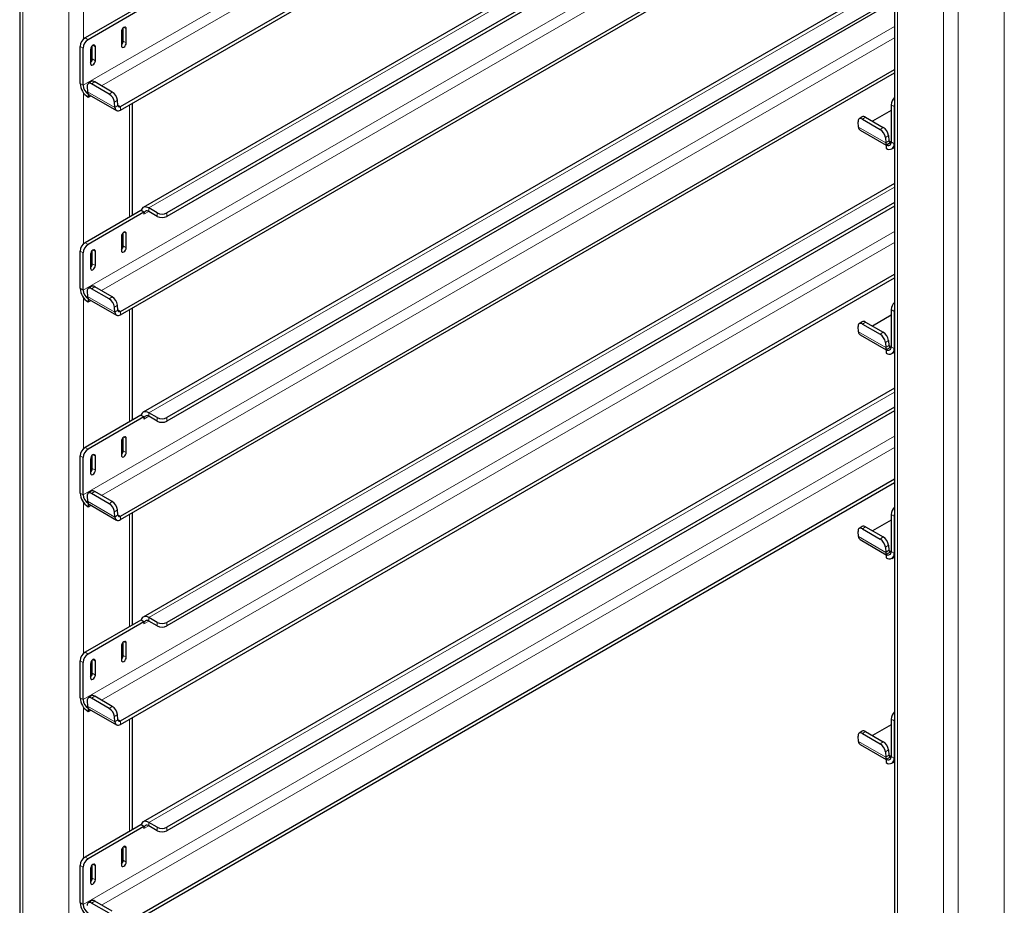
# Model space of a CAD drawing. Units: millimetres. Extents: x 0 to 210, y 0 to 297.
# Drawn here: x 148 to 162, y 109 to 122 of the extents above; entities that cross this region are included whole.
import ezdxf

# ---------------------------------------------------------------- set-up
doc = ezdxf.new("R2010")
doc.units = ezdxf.units.MM

msp = doc.modelspace()

# ---------------------------------------------------------------- linework, layer by layer
at = {"color": 7, "linetype": 'Continuous', "lineweight": 25}
for p, q in [((148.16796, 134.07376), (148.16796, 105.61527)), ((149.63359, 120.69217), (160.56332, 127.00177)), ((149.63359, 120.64114), (160.60752, 126.97626)), ((160.89588, 126.72609), (160.89588, 98.26759)), ((160.89588, 125.53389), (149.96559, 119.22397)), ((160.89588, 125.25647), (150.31023, 119.14551)), ((160.89588, 125.20544), (150.31023, 119.09447)), ((149.63359, 117.7118), (160.89588, 124.21338)), ((149.63359, 117.66077), (160.89588, 124.16235)), ((160.89588, 122.55352), (149.96559, 116.24359)), ((160.89588, 122.2761), (150.31023, 116.16513)), ((160.89588, 122.22506), (150.31023, 116.1141)), ((149.93193, 122.16056), (149.11876, 121.69113)), ((149.97612, 122.13505), (149.16295, 121.66561)), ((149.67384, 121.64412), (149.67384, 121.83676)), ((149.71803, 121.61861), (149.71803, 121.82275)), ((149.64732, 121.78193), (149.64732, 121.57779)), ((149.04805, 121.02769), (149.04805, 121.56865)), ((149.09224, 121.00218), (149.09224, 121.54314)), ((149.19831, 121.52272), (149.19831, 121.31858)), ((149.22482, 121.38491), (149.22482, 121.57756)), ((149.26902, 121.3594), (149.26902, 121.56354)), ((149.63359, 114.73143), (160.89588, 121.23301)), ((149.63359, 114.68039), (160.89588, 121.18197)), ((149.15063, 120.98425), (149.1566, 120.90886)), ((149.20923, 121.05605), (149.1652, 121.02618)), ((149.4715, 120.87324), (149.21517, 121.02121)), ((149.51553, 120.9031), (149.2592, 121.05107)), ((149.16295, 120.87971), (149.16458, 120.88065)), ((149.16295, 120.87971), (149.16295, 120.82867)), ((149.16295, 120.82867), (149.2029, 120.85173)), ((149.1796, 120.86518), (149.57735, 120.63557)), ((149.59837, 120.70911), (149.5924, 120.78449)), ((149.55435, 120.67925), (149.54837, 120.75463)), ((149.81146, 119.11064), (149.81146, 120.74382)), ((160.84789, 120.7175), (160.84789, 120.17654)), ((160.89208, 120.69198), (160.89208, 120.15102)), ((160.42571, 120.54166), (160.38168, 120.51179)), ((160.43165, 120.50682), (160.68798, 120.35885)), ((160.47568, 120.53668), (160.73201, 120.38871)), ((160.84789, 120.63575), (160.57598, 120.47878)), ((160.37308, 120.39447), (160.36711, 120.46986)), ((160.39608, 120.3508), (160.77718, 120.13079)), ((160.76485, 120.24024), (160.77083, 120.16486)), ((160.80888, 120.2701), (160.81485, 120.19472)), ((160.77718, 120.1357), (160.77881, 120.13665)), ((160.77718, 120.1357), (160.77718, 120.08467)), ((160.77881, 120.13665), (160.84789, 120.17652)), ((160.85842, 120.07663), (160.89588, 120.09825)), ((160.89588, 119.57314), (149.96559, 113.26322)), ((150.16881, 119.14551), (150.04683, 119.21592)), ((160.89588, 119.29572), (150.31023, 113.18476)), ((160.89588, 119.24469), (150.31023, 113.13373)), ((149.93193, 119.18019), (149.11876, 118.71075)), ((149.97612, 119.15468), (149.16295, 118.68524)), ((149.93503, 119.1784), (149.93193, 119.18019)), ((149.97612, 119.15468), (149.93503, 119.1784)), ((149.97612, 119.15468), (149.97612, 119.12406)), ((150.16881, 119.09447), (150.04683, 119.16489)), ((149.64732, 118.80155), (149.64732, 118.59742)), ((149.67384, 118.66375), (149.67384, 118.85639)), ((149.71803, 118.63824), (149.71803, 118.84237)), ((149.04805, 118.04732), (149.04805, 118.58828)), ((149.09224, 118.02181), (149.09224, 118.56277)), ((149.19831, 118.54234), (149.19831, 118.33821)), ((149.22482, 118.40454), (149.22482, 118.59718)), ((149.26902, 118.37903), (149.26902, 118.58316)), ((149.63359, 111.75105), (160.89588, 118.25263)), ((149.20923, 118.07567), (149.1652, 118.04581)), ((149.51553, 117.92273), (149.2592, 118.0707)), ((149.63359, 111.70002), (160.89588, 118.2016)), ((149.15063, 118.00387), (149.1566, 117.92849)), ((149.4715, 117.89286), (149.21517, 118.04084)), ((149.16295, 117.89933), (149.16458, 117.90028)), ((149.16295, 117.89933), (149.16295, 117.8483)), ((149.16295, 117.8483), (149.2029, 117.87136)), ((149.1796, 117.88481), (149.57735, 117.6552)), ((149.55435, 117.69887), (149.54837, 117.77426)), ((149.59837, 117.72874), (149.5924, 117.80412)), ((149.81146, 116.13027), (149.81146, 117.76345)), ((160.84789, 117.65538), (160.57598, 117.49841)), ((160.84789, 117.73712), (160.84789, 117.19616)), ((160.89208, 117.71161), (160.89208, 117.17065)), ((160.37308, 117.4141), (160.36711, 117.48948)), ((160.42571, 117.56128), (160.38168, 117.53142)), ((160.43165, 117.52645), (160.68798, 117.37847)), ((160.47568, 117.55631), (160.73201, 117.40834)), ((160.39608, 117.37042), (160.77718, 117.15042)), ((160.76485, 117.25987), (160.77083, 117.18448)), ((160.80888, 117.28973), (160.81485, 117.21435)), ((160.77718, 117.15533), (160.77881, 117.15627)), ((160.77718, 117.15533), (160.77718, 117.1043)), ((160.77881, 117.15627), (160.84789, 117.19615)), ((160.85842, 117.09625), (160.89588, 117.11787)), ((160.89588, 116.59277), (149.96559, 110.28285)), ((149.93193, 116.19981), (149.11876, 115.73038)), ((149.93503, 116.19802), (149.93193, 116.19981)), ((149.97612, 116.1743), (149.93503, 116.19802)), ((150.16881, 116.16513), (150.04683, 116.23555)), ((160.89588, 116.31535), (150.31023, 110.20439)), ((160.89588, 116.26432), (150.31023, 110.15335)), ((149.97612, 116.1743), (149.16295, 115.70487)), ((149.97612, 116.1743), (149.97612, 116.14368)), ((150.16881, 116.1141), (150.04683, 116.18452)), ((149.64732, 115.82118), (149.64732, 115.61704)), ((149.67384, 115.68338), (149.67384, 115.87602)), ((149.71803, 115.65786), (149.71803, 115.862)), ((149.04805, 115.06695), (149.04805, 115.60791)), ((149.09224, 115.04143), (149.09224, 115.58239)), ((149.19831, 115.56197), (149.19831, 115.35783)), ((149.22482, 115.42417), (149.22482, 115.61681)), ((149.26902, 115.39865), (149.26902, 115.60279)), ((149.63359, 108.77068), (160.89588, 115.27226)), ((149.63359, 108.71964), (160.89588, 115.22122)), ((149.20923, 115.0953), (149.1652, 115.06543)), ((149.4715, 114.91249), (149.21517, 115.06046)), ((149.51553, 114.94235), (149.2592, 115.09033)), ((149.15063, 115.0235), (149.1566, 114.94811)), ((149.16295, 114.91896), (149.16458, 114.9199)), ((149.16295, 114.91896), (149.16295, 114.86793)), ((149.16295, 114.86793), (149.2029, 114.89099)), ((149.1796, 114.90444), (149.57735, 114.67482)), ((149.55435, 114.7185), (149.54837, 114.79388)), ((149.59837, 114.74836), (149.5924, 114.82375)), ((149.81146, 113.1499), (149.81146, 114.78307)), ((160.84789, 114.67501), (160.57598, 114.51804)), ((160.84789, 114.75675), (160.84789, 114.21579)), ((160.89208, 114.73124), (160.89208, 114.19028)), ((160.37308, 114.43372), (160.36711, 114.50911)), ((160.42571, 114.58091), (160.38168, 114.55105)), ((160.43165, 114.54607), (160.68798, 114.3981)), ((160.47568, 114.57594), (160.73201, 114.42796)), ((160.39608, 114.39005), (160.77718, 114.17004)), ((160.76485, 114.27949), (160.77083, 114.20411)), ((160.77881, 114.1759), (160.84789, 114.21578)), ((160.80888, 114.30936), (160.81485, 114.23397)), ((160.77718, 114.17496), (160.77881, 114.1759)), ((160.77718, 114.17496), (160.77718, 114.12392)), ((160.85842, 114.11588), (160.89588, 114.1375)), ((149.93193, 113.21944), (149.11876, 112.75001)), ((149.97612, 113.19393), (149.16295, 112.72449)), ((149.93503, 113.21765), (149.93193, 113.21944)), ((149.97612, 113.19393), (149.93503, 113.21765)), ((149.97612, 113.19393), (149.97612, 113.16331)), ((150.16881, 113.18476), (150.04683, 113.25517)), ((150.16881, 113.13373), (150.04683, 113.20414)), ((149.64732, 112.8408), (149.64732, 112.63667)), ((149.67384, 112.703), (149.67384, 112.89564)), ((149.71803, 112.67749), (149.71803, 112.88163)), ((149.04805, 112.08657), (149.04805, 112.62753)), ((149.22482, 112.44379), (149.22482, 112.63643)), ((149.26902, 112.41828), (149.26902, 112.62242)), ((149.09224, 112.06106), (149.09224, 112.60202)), ((149.19831, 112.5816), (149.19831, 112.37746)), ((149.15063, 112.04312), (149.1566, 111.96774)), ((149.20923, 112.11492), (149.1652, 112.08506)), ((149.4715, 111.93211), (149.21517, 112.08009)), ((149.51553, 111.96198), (149.2592, 112.10995)), ((149.16295, 111.93859), (149.16458, 111.93953)), ((149.16295, 111.93859), (149.16295, 111.88755)), ((149.16295, 111.88755), (149.2029, 111.91061)), ((149.1796, 111.92406), (149.57735, 111.69445)), ((149.55435, 111.73812), (149.54837, 111.81351)), ((149.59837, 111.76799), (149.5924, 111.84337)), ((149.81146, 110.16952), (149.81146, 111.8027)), ((160.84789, 111.77637), (160.84789, 111.23542)), ((160.84789, 111.69463), (160.57598, 111.53766)), ((160.89208, 111.75086), (160.89208, 111.2099)), ((160.37308, 111.45335), (160.36711, 111.52873)), ((160.42571, 111.60053), (160.38168, 111.57067)), ((160.43165, 111.5657), (160.68798, 111.41773)), ((160.47568, 111.59556), (160.73201, 111.44759)), ((160.39608, 111.40967), (160.77718, 111.18967)), ((160.80888, 111.32898), (160.81485, 111.2536)), ((160.76485, 111.29912), (160.77083, 111.22374)), ((160.77718, 111.19458), (160.77881, 111.19552)), ((160.77718, 111.19458), (160.77718, 111.14355)), ((160.77881, 111.19552), (160.84789, 111.2354)), ((160.85842, 111.1355), (160.89588, 111.15713)), ((149.93193, 110.23907), (149.11876, 109.76963)), ((149.97612, 110.21355), (149.16295, 109.74412)), ((149.93503, 110.23728), (149.93193, 110.23907)), ((149.97612, 110.21355), (149.93503, 110.23728)), ((149.97612, 110.21355), (149.97612, 110.18293)), ((150.16881, 110.20439), (150.04683, 110.2748)), ((150.16881, 110.15335), (150.04683, 110.22377)), ((149.67384, 109.72263), (149.67384, 109.91527)), ((149.71803, 109.69712), (149.71803, 109.90125)), ((149.64732, 109.86043), (149.64732, 109.6563)), ((149.04805, 109.1062), (149.04805, 109.64716)), ((149.09224, 109.08069), (149.09224, 109.62164)), ((149.22482, 109.46342), (149.22482, 109.65606)), ((149.26902, 109.43791), (149.26902, 109.64204)), ((149.19831, 109.60122), (149.19831, 109.39709)), ((149.20923, 109.13455), (149.1652, 109.10469)), ((149.4715, 108.95174), (149.21517, 109.09971)), ((149.51553, 108.9816), (149.2592, 109.12958))]:
    msp.add_line(p, q, dxfattribs=at)
at = {"color": 8, "linetype": 'Continuous', "lineweight": 18}
for p, q in [((148.21189, 134.0484), (148.21189, 105.5899)), ((148.88364, 133.66061), (148.88364, 105.20211)), ((160.02414, 127.31303), (149.09224, 121.00218)), ((149.3595, 120.99317), (160.16557, 127.23139)), ((160.93981, 126.70073), (160.93981, 98.24223)), ((162.49545, 126.70073), (162.49545, 98.24223)), ((161.61157, 126.31293), (161.61157, 97.85444)), ((161.8237, 126.31293), (161.8237, 97.85444)), ((160.89588, 125.47894), (150.04683, 119.21592)), ((160.89588, 124.8359), (149.09224, 118.02181)), ((149.3595, 118.0128), (160.89588, 124.67261)), ((149.09578, 123.87286), (149.09578, 121.67343)), ((160.89588, 122.49857), (150.04683, 116.23555)), ((160.89588, 121.85553), (149.09224, 115.04143)), ((149.68267, 121.84316), (149.71803, 121.82275)), ((149.11876, 121.69113), (149.16295, 121.66561)), ((149.3595, 115.03242), (160.89588, 121.69224)), ((149.67384, 121.64412), (149.71803, 121.61861)), ((149.09224, 121.54314), (149.04805, 121.56865)), ((149.23366, 121.58395), (149.26902, 121.56354)), ((149.22482, 121.38491), (149.26902, 121.3594)), ((149.09224, 121.00218), (149.04805, 121.02769)), ((149.2592, 121.05107), (149.21517, 121.02121)), ((149.09578, 120.89249), (149.09578, 118.69305)), ((149.1566, 120.90886), (149.55435, 120.67925)), ((149.4715, 120.87324), (149.51553, 120.9031)), ((149.5924, 120.78449), (149.54837, 120.75463)), ((149.59837, 120.70911), (149.55435, 120.67925)), ((149.63359, 120.69217), (149.59809, 120.71267)), ((149.63359, 120.69217), (149.63359, 120.64114)), ((149.76753, 120.71846), (149.76753, 119.08528)), ((160.89208, 120.69198), (160.84789, 120.7175)), ((160.47568, 120.53668), (160.43165, 120.50682)), ((160.37308, 120.39447), (160.77083, 120.16486)), ((160.68798, 120.35885), (160.73201, 120.38871)), ((160.80888, 120.2701), (160.76485, 120.24024)), ((160.81485, 120.19472), (160.77083, 120.16486)), ((160.84789, 120.17904), (160.81457, 120.19828)), ((160.84789, 120.17654), (160.89208, 120.15102)), ((160.89208, 120.15102), (160.89588, 120.15322)), ((160.89588, 119.5182), (150.04683, 113.25517)), ((150.04683, 119.16489), (150.04683, 119.21592)), ((149.97612, 119.12406), (150.04685, 119.16488)), ((150.16881, 119.09447), (150.16881, 119.14551)), ((150.31023, 119.14551), (150.31023, 119.09447)), ((160.89588, 118.87516), (149.09224, 112.06106)), ((149.68267, 118.86279), (149.71803, 118.84237)), ((149.11876, 118.71075), (149.16295, 118.68524)), ((149.3595, 112.05205), (160.89588, 118.71186)), ((149.67384, 118.66375), (149.71803, 118.63824)), ((149.09224, 118.56277), (149.04805, 118.58828)), ((149.23366, 118.60358), (149.26902, 118.58316)), ((149.22482, 118.40454), (149.26902, 118.37903)), ((149.2592, 118.0707), (149.21517, 118.04084)), ((149.09224, 118.02181), (149.04805, 118.04732)), ((149.1566, 117.92849), (149.55435, 117.69887)), ((149.4715, 117.89286), (149.51553, 117.92273)), ((149.09578, 117.91212), (149.09578, 115.71268)), ((149.5924, 117.80412), (149.54837, 117.77426)), ((149.59837, 117.72874), (149.55435, 117.69887)), ((149.63359, 117.7118), (149.59809, 117.73229)), ((149.63359, 117.7118), (149.63359, 117.66077)), ((149.76753, 117.73808), (149.76753, 116.10491)), ((160.89208, 117.71161), (160.84789, 117.73712)), ((160.47568, 117.55631), (160.43165, 117.52645)), ((160.37308, 117.4141), (160.77083, 117.18448)), ((160.68798, 117.37847), (160.73201, 117.40834)), ((160.80888, 117.28973), (160.76485, 117.25987)), ((160.81485, 117.21435), (160.77083, 117.18448)), ((160.84789, 117.19867), (160.81457, 117.21791)), ((160.84789, 117.19616), (160.89208, 117.17065)), ((160.89208, 117.17065), (160.89588, 117.17284)), ((160.89588, 116.53782), (150.04683, 110.2748)), ((150.04683, 116.18452), (150.04683, 116.23555)), ((149.97612, 116.14368), (150.04685, 116.18451)), ((150.16881, 116.1141), (150.16881, 116.16513)), ((150.31023, 116.16513), (150.31023, 116.1141)), ((160.89588, 115.89478), (149.09224, 109.08069)), ((149.68267, 115.88241), (149.71803, 115.862)), ((149.11876, 115.73038), (149.16295, 115.70487)), ((149.23366, 115.6232), (149.26902, 115.60279)), ((149.3595, 109.07168), (160.89588, 115.73149)), ((149.67384, 115.68338), (149.71803, 115.65786)), ((149.09224, 115.58239), (149.04805, 115.60791)), ((149.22482, 115.42417), (149.26902, 115.39865)), ((149.09224, 115.04143), (149.04805, 115.06695)), ((149.2592, 115.09033), (149.21517, 115.06046)), ((149.09578, 114.93174), (149.09578, 112.73231)), ((149.1566, 114.94811), (149.55435, 114.7185)), ((149.4715, 114.91249), (149.51553, 114.94235)), ((149.5924, 114.82375), (149.54837, 114.79388)), ((149.59837, 114.74836), (149.55435, 114.7185)), ((149.63359, 114.73143), (149.59809, 114.75192)), ((149.63359, 114.73143), (149.63359, 114.68039)), ((149.76753, 114.75771), (149.76753, 113.12453)), ((160.89208, 114.73124), (160.84789, 114.75675)), ((160.47568, 114.57594), (160.43165, 114.54607)), ((160.37308, 114.43372), (160.77083, 114.20411)), ((160.68798, 114.3981), (160.73201, 114.42796)), ((160.80888, 114.30936), (160.76485, 114.27949)), ((160.81485, 114.23397), (160.77083, 114.20411)), ((160.84789, 114.2183), (160.81457, 114.23753)), ((160.84789, 114.21579), (160.89208, 114.19028)), ((160.89208, 114.19028), (160.89588, 114.19247)), ((149.97612, 113.16331), (150.04685, 113.20413)), ((150.04683, 113.20414), (150.04683, 113.25517)), ((150.16881, 113.13373), (150.16881, 113.18476)), ((150.31023, 113.18476), (150.31023, 113.13373)), ((149.68267, 112.90204), (149.71803, 112.88163)), ((149.09224, 112.60202), (149.04805, 112.62753)), ((149.11876, 112.75001), (149.16295, 112.72449)), ((149.23366, 112.64283), (149.26902, 112.62242)), ((149.67384, 112.703), (149.71803, 112.67749)), ((149.22482, 112.44379), (149.26902, 112.41828)), ((149.09224, 112.06106), (149.04805, 112.08657)), ((149.2592, 112.10995), (149.21517, 112.08009)), ((149.09578, 111.95137), (149.09578, 109.75193)), ((149.1566, 111.96774), (149.55435, 111.73812)), ((149.4715, 111.93211), (149.51553, 111.96198)), ((149.5924, 111.84337), (149.54837, 111.81351)), ((149.59837, 111.76799), (149.55435, 111.73812)), ((149.63359, 111.75105), (149.59809, 111.77155)), ((149.76753, 111.77734), (149.76753, 110.14416)), ((160.89208, 111.75086), (160.84789, 111.77637)), ((149.63359, 111.75105), (149.63359, 111.70002)), ((160.47568, 111.59556), (160.43165, 111.5657)), ((160.37308, 111.45335), (160.77083, 111.22374)), ((160.68798, 111.41773), (160.73201, 111.44759)), ((160.80888, 111.32898), (160.76485, 111.29912)), ((160.81485, 111.2536), (160.77083, 111.22374)), ((160.84789, 111.23792), (160.81457, 111.25716)), ((160.84789, 111.23542), (160.89208, 111.2099)), ((160.89208, 111.2099), (160.89588, 111.21209)), ((149.97612, 110.18293), (150.04685, 110.22376)), ((150.04683, 110.22377), (150.04683, 110.2748)), ((150.16881, 110.15335), (150.16881, 110.20439)), ((150.31023, 110.20439), (150.31023, 110.15335)), ((149.68267, 109.92166), (149.71803, 109.90125)), ((149.11876, 109.76963), (149.16295, 109.74412)), ((149.09224, 109.62164), (149.04805, 109.64716)), ((149.23366, 109.66246), (149.26902, 109.64204)), ((149.67384, 109.72263), (149.71803, 109.69712)), ((149.22482, 109.46342), (149.26902, 109.43791)), ((149.09224, 109.08069), (149.04805, 109.1062)), ((149.2592, 109.12958), (149.21517, 109.09971))]:
    msp.add_line(p, q, dxfattribs=at)
at = {"color": 7, "linetype": 'Continuous', "lineweight": 25, "flags": 128}
for points in [[(149.71803, 121.82275), (149.71534, 121.83682), (149.70767, 121.84564), (149.6962, 121.84787), (149.68267, 121.84316), (149.66914, 121.83225), (149.65767, 121.81677), (149.65001, 121.7991), (149.64732, 121.78193)], [(149.26902, 121.56354), (149.26633, 121.57761), (149.25866, 121.58643), (149.24719, 121.58866), (149.23366, 121.58395), (149.22013, 121.57304), (149.20866, 121.55756), (149.201, 121.53989), (149.19831, 121.52272)], [(149.64732, 121.57779), (149.65001, 121.56372), (149.65767, 121.5549), (149.66914, 121.55267), (149.68267, 121.55737), (149.6962, 121.56829), (149.70767, 121.58376), (149.71534, 121.60143), (149.71803, 121.61861)], [(149.19831, 121.31858), (149.201, 121.30451), (149.20866, 121.29569), (149.22013, 121.29346), (149.23366, 121.29816), (149.24719, 121.30908), (149.25866, 121.32456), (149.26633, 121.34222), (149.26902, 121.3594)], [(149.21517, 121.02121), (149.2015, 121.02768), (149.18858, 121.03091), (149.17693, 121.03078), (149.16698, 121.02729), (149.15912, 121.02058), (149.15365, 121.01091), (149.15078, 120.99864), (149.15063, 120.98425)], [(149.55435, 120.67925), (149.55698, 120.66403), (149.56225, 120.65118), (149.56996, 120.64114), (149.57985, 120.63425), (149.59158, 120.63074), (149.60476, 120.63074), (149.61892, 120.63425), (149.63359, 120.64114)], [(149.59837, 120.70911), (149.59954, 120.70235), (149.60188, 120.69664), (149.60531, 120.69217), (149.60971, 120.68911), (149.61492, 120.68755), (149.62078, 120.68755), (149.62707, 120.68911), (149.63359, 120.69217)], [(160.89588, 120.72057), (160.89344, 120.7087), (160.89208, 120.69198)], [(160.43165, 120.50682), (160.41798, 120.51329), (160.40506, 120.51652), (160.39341, 120.51639), (160.38346, 120.5129), (160.3756, 120.50619), (160.37013, 120.49652), (160.36726, 120.48425), (160.36711, 120.46986)], [(150.04683, 119.21592), (150.02771, 119.22511), (150.00911, 119.23035), (149.99157, 119.23147), (149.97557, 119.22846), (149.96156, 119.2214), (149.94993, 119.21048), (149.941, 119.19601), (149.93503, 119.1784)], [(149.71803, 118.84237), (149.71534, 118.85644), (149.70767, 118.86526), (149.6962, 118.86749), (149.68267, 118.86279), (149.66914, 118.85187), (149.65767, 118.8364), (149.65001, 118.81873), (149.64732, 118.80155)], [(149.64732, 118.59742), (149.65001, 118.58335), (149.65767, 118.57453), (149.66914, 118.5723), (149.68267, 118.577), (149.6962, 118.58792), (149.70767, 118.60339), (149.71534, 118.62106), (149.71803, 118.63824)], [(149.26902, 118.58316), (149.26633, 118.59723), (149.25866, 118.60605), (149.24719, 118.60828), (149.23366, 118.60358), (149.22013, 118.59266), (149.20866, 118.57719), (149.201, 118.55952), (149.19831, 118.54234)], [(149.19831, 118.33821), (149.201, 118.32414), (149.20866, 118.31532), (149.22013, 118.31309), (149.23366, 118.31779), (149.24719, 118.32871), (149.25866, 118.34418), (149.26633, 118.36185), (149.26902, 118.37903)], [(149.21517, 118.04084), (149.2015, 118.04731), (149.18858, 118.05054), (149.17693, 118.05041), (149.16698, 118.04692), (149.15912, 118.04021), (149.15365, 118.03053), (149.15078, 118.01826), (149.15063, 118.00387)], [(149.55435, 117.69887), (149.55698, 117.68366), (149.56225, 117.67081), (149.56996, 117.66077), (149.57985, 117.65387), (149.59158, 117.65037), (149.60476, 117.65037), (149.61892, 117.65387), (149.63359, 117.66077)], [(149.59837, 117.72874), (149.59954, 117.72197), (149.60188, 117.71626), (149.60531, 117.7118), (149.60971, 117.70874), (149.61492, 117.70718), (149.62078, 117.70718), (149.62707, 117.70874), (149.63359, 117.7118)], [(160.89588, 117.74019), (160.89344, 117.72832), (160.89208, 117.71161)], [(160.43165, 117.52645), (160.41798, 117.53292), (160.40506, 117.53615), (160.39341, 117.53602), (160.38346, 117.53253), (160.3756, 117.52582), (160.37013, 117.51614), (160.36726, 117.50387), (160.36711, 117.48948)], [(150.04683, 116.23555), (150.02771, 116.24474), (150.00911, 116.24997), (149.99157, 116.2511), (149.97557, 116.24809), (149.96156, 116.24103), (149.94993, 116.23011), (149.941, 116.21564), (149.93503, 116.19802)], [(149.71803, 115.862), (149.71534, 115.87607), (149.70767, 115.88489), (149.6962, 115.88712), (149.68267, 115.88242), (149.66914, 115.8715), (149.65767, 115.85603), (149.65001, 115.83836), (149.64732, 115.82118)], [(149.26902, 115.60279), (149.26633, 115.61686), (149.25866, 115.62568), (149.24719, 115.62791), (149.23366, 115.62321), (149.22013, 115.61229), (149.20866, 115.59682), (149.201, 115.57915), (149.19831, 115.56197)], [(149.64732, 115.61704), (149.65001, 115.60297), (149.65767, 115.59415), (149.66914, 115.59192), (149.68267, 115.59663), (149.6962, 115.60754), (149.70767, 115.62302), (149.71534, 115.64069), (149.71803, 115.65786)], [(149.19831, 115.35783), (149.201, 115.34376), (149.20866, 115.33494), (149.22013, 115.33271), (149.23366, 115.33742), (149.24719, 115.34834), (149.25866, 115.36381), (149.26633, 115.38148), (149.26902, 115.39865)], [(149.21517, 115.06046), (149.2015, 115.06693), (149.18858, 115.07016), (149.17693, 115.07003), (149.16698, 115.06654), (149.15912, 115.05983), (149.15365, 115.05016), (149.15078, 115.03789), (149.15063, 115.0235)], [(149.55435, 114.7185), (149.55698, 114.70328), (149.56225, 114.69044), (149.56996, 114.68039), (149.57985, 114.6735), (149.59158, 114.66999), (149.60476, 114.66999), (149.61892, 114.6735), (149.63359, 114.68039)], [(149.59837, 114.74836), (149.59954, 114.7416), (149.60188, 114.73589), (149.60531, 114.73143), (149.60971, 114.72836), (149.61492, 114.7268), (149.62078, 114.7268), (149.62707, 114.72836), (149.63359, 114.73143)], [(160.89588, 114.75982), (160.89344, 114.74795), (160.89208, 114.73124)], [(160.43165, 114.54607), (160.41798, 114.55254), (160.40506, 114.55577), (160.39341, 114.55564), (160.38346, 114.55215), (160.3756, 114.54544), (160.37013, 114.53577), (160.36726, 114.5235), (160.36711, 114.50911)], [(150.04683, 113.25517), (150.02771, 113.26437), (150.00911, 113.2696), (149.99157, 113.27072), (149.97557, 113.26771), (149.96156, 113.26065), (149.94993, 113.24973), (149.941, 113.23527), (149.93503, 113.21765)], [(149.71803, 112.88163), (149.71534, 112.8957), (149.70767, 112.90452), (149.6962, 112.90674), (149.68267, 112.90204), (149.66914, 112.89112), (149.65767, 112.87565), (149.65001, 112.85798), (149.64732, 112.8408)], [(149.26902, 112.62242), (149.26633, 112.63649), (149.25866, 112.64531), (149.24719, 112.64754), (149.23366, 112.64283), (149.22013, 112.63191), (149.20866, 112.61644), (149.201, 112.59877), (149.19831, 112.5816)], [(149.64732, 112.63667), (149.65001, 112.6226), (149.65767, 112.61378), (149.66914, 112.61155), (149.68267, 112.61625), (149.6962, 112.62717), (149.70767, 112.64264), (149.71534, 112.66031), (149.71803, 112.67749)], [(149.19831, 112.37746), (149.201, 112.36339), (149.20866, 112.35457), (149.22013, 112.35234), (149.23366, 112.35704), (149.24719, 112.36796), (149.25866, 112.38343), (149.26633, 112.4011), (149.26902, 112.41828)], [(149.21517, 112.08009), (149.2015, 112.08656), (149.18858, 112.08979), (149.17693, 112.08966), (149.16698, 112.08617), (149.15912, 112.07946), (149.15365, 112.06978), (149.15078, 112.05751), (149.15063, 112.04312)], [(149.59837, 111.76799), (149.59954, 111.76123), (149.60188, 111.75552), (149.60531, 111.75105), (149.60971, 111.74799), (149.61492, 111.74643), (149.62078, 111.74643), (149.62707, 111.74799), (149.63359, 111.75105)], [(160.89588, 111.77945), (160.89344, 111.76758), (160.89208, 111.75086)], [(149.55435, 111.73812), (149.55698, 111.72291), (149.56225, 111.71006), (149.56996, 111.70002), (149.57985, 111.69313), (149.59158, 111.68962), (149.60476, 111.68962), (149.61892, 111.69313), (149.63359, 111.70002)], [(160.43165, 111.5657), (160.41798, 111.57217), (160.40506, 111.5754), (160.39341, 111.57527), (160.38346, 111.57178), (160.3756, 111.56507), (160.37013, 111.55539), (160.36726, 111.54313), (160.36711, 111.52873)], [(150.04683, 110.2748), (150.02771, 110.28399), (150.00911, 110.28922), (149.99157, 110.29035), (149.97557, 110.28734), (149.96156, 110.28028), (149.94993, 110.26936), (149.941, 110.25489), (149.93503, 110.23728)], [(149.71803, 109.90125), (149.71534, 109.91532), (149.70767, 109.92414), (149.6962, 109.92637), (149.68267, 109.92167), (149.66914, 109.91075), (149.65767, 109.89528), (149.65001, 109.87761), (149.64732, 109.86043)], [(149.26902, 109.64204), (149.26633, 109.65611), (149.25866, 109.66493), (149.24719, 109.66716), (149.23366, 109.66246), (149.22013, 109.65154), (149.20866, 109.63607), (149.201, 109.6184), (149.19831, 109.60122)], [(149.64732, 109.6563), (149.65001, 109.64223), (149.65767, 109.6334), (149.66914, 109.63118), (149.68267, 109.63588), (149.6962, 109.6468), (149.70767, 109.66227), (149.71534, 109.67994), (149.71803, 109.69712)], [(149.19831, 109.39709), (149.201, 109.38302), (149.20866, 109.37419), (149.22013, 109.37197), (149.23366, 109.37667), (149.24719, 109.38759), (149.25866, 109.40306), (149.26633, 109.42073), (149.26902, 109.43791)], [(149.21517, 109.09971), (149.2015, 109.10618), (149.18858, 109.10941), (149.17693, 109.10928), (149.16698, 109.1058), (149.15912, 109.09909), (149.15365, 109.08941), (149.15078, 109.07714), (149.15063, 109.06275)]]:
    msp.add_lwpolyline(points, dxfattribs=at)
at = {"color": 7, "linetype": 'Continuous', "lineweight": 25}
for centre, radius, start, end in [((149.20157, 121.56167), 0.15368, 122.605478, 177.394522), ((149.24576, 121.53615), 0.15368, 122.605478, 177.394522), ((149.59536, 121.64824), 0.07858, 311.390227, 356.998507), ((149.14635, 121.38903), 0.07858, 311.390227, 356.998507), ((149.29752, 121.03905), 0.24973, 182.605478, 237.394522), ((149.24576, 121.00917), 0.15368, 182.605478, 237.394522), ((149.23026, 121.01385), 0.04715, 52.139522, 116.497262), ((149.22405, 120.91272), 0.06757, 183.274982, 208.336343), ((149.2001, 120.90011), 0.0405, 208.720531, 239.588431), ((149.38311, 120.73173), 0.16684, 7.888695, 58.009216), ((149.42713, 120.76159), 0.16684, 7.888695, 58.009216), ((161.00523, 120.70908), 0.15757, 133.948234, 176.938088), ((160.44674, 120.49946), 0.04715, 52.139522, 116.497262), ((160.42544, 120.39415), 0.05236, 179.649508, 235.896246), ((160.59959, 120.21734), 0.16684, 7.888695, 58.009216), ((160.64362, 120.24721), 0.16684, 7.888695, 58.009216), ((160.83828, 120.16872), 0.06757, 183.274982, 208.336343), ((160.80478, 120.16954), 0.04367, 230.796715, 9.214037), ((160.82203, 120.13966), 0.07097, 230.796715, 9.214037), ((160.83588, 120.19388), 0.02104, 177.71858, 304.799079), ((150.01923, 119.13105), 0.04367, 50.796715, 189.214037), ((150.23952, 119.28198), 0.1537, 242.609672, 297.390328), ((150.23952, 119.23094), 0.1537, 242.609672, 297.390328), ((149.20157, 118.58129), 0.15368, 122.605478, 177.394522), ((149.24576, 118.55578), 0.15368, 122.605478, 177.394522), ((149.59536, 118.66787), 0.07858, 311.390227, 356.998507), ((149.14635, 118.40866), 0.07858, 311.390227, 356.998507), ((149.23026, 118.03348), 0.04715, 52.139522, 116.497262), ((149.29752, 118.05867), 0.24973, 182.605478, 237.394522), ((149.24576, 118.02879), 0.15368, 182.605478, 237.394522), ((149.22405, 117.93235), 0.06757, 183.274982, 208.336343), ((149.42713, 117.78122), 0.16684, 7.888695, 58.009216), ((149.2001, 117.91974), 0.0405, 208.720531, 239.588431), ((149.38311, 117.75136), 0.16684, 7.888695, 58.009216), ((161.00523, 117.72871), 0.15757, 133.948234, 176.938088), ((160.44674, 117.51909), 0.04715, 52.139522, 116.497262), ((160.42544, 117.41378), 0.05236, 179.649508, 235.896246), ((160.59959, 117.23697), 0.16684, 7.888695, 58.009216), ((160.64362, 117.26683), 0.16684, 7.888695, 58.009216), ((160.83588, 117.21351), 0.02104, 177.71858, 304.799079), ((160.83828, 117.18834), 0.06757, 183.274982, 208.336343), ((160.80478, 117.18917), 0.04367, 230.796715, 9.214037), ((160.82203, 117.15929), 0.07097, 230.796715, 9.214037), ((150.01923, 116.15067), 0.04367, 50.796715, 189.214037), ((150.23952, 116.3016), 0.1537, 242.609672, 297.390328), ((150.23952, 116.25057), 0.1537, 242.609672, 297.390328), ((149.20157, 115.60092), 0.15368, 122.605478, 177.394522), ((149.24576, 115.57541), 0.15368, 122.605478, 177.394522), ((149.59536, 115.68749), 0.07858, 311.390227, 356.998507), ((149.14635, 115.42828), 0.07858, 311.390227, 356.998507), ((149.29752, 115.0783), 0.24973, 182.605478, 237.394522), ((149.23026, 115.0531), 0.04715, 52.139522, 116.497262), ((149.24576, 115.04842), 0.15368, 182.605478, 237.394522), ((149.22405, 114.95197), 0.06757, 183.274982, 208.336343), ((149.2001, 114.93936), 0.0405, 208.720531, 239.588431), ((149.38311, 114.77098), 0.16684, 7.888695, 58.009216), ((149.42713, 114.80085), 0.16684, 7.888695, 58.009216), ((161.00523, 114.74833), 0.15757, 133.948234, 176.938088), ((160.44674, 114.53871), 0.04715, 52.139522, 116.497262), ((160.42544, 114.4334), 0.05236, 179.649508, 235.896246), ((160.59959, 114.25659), 0.16684, 7.888695, 58.009216), ((160.64362, 114.28646), 0.16684, 7.888695, 58.009216), ((160.83828, 114.20797), 0.06757, 183.274982, 208.336343), ((160.80478, 114.2088), 0.04367, 230.796715, 9.214037), ((160.82203, 114.17891), 0.07097, 230.796715, 9.214037), ((160.83588, 114.23314), 0.02104, 177.71858, 304.799079), ((150.01923, 113.1703), 0.04367, 50.796715, 189.214037), ((150.23952, 113.32123), 0.1537, 242.609672, 297.390328), ((150.23952, 113.2702), 0.1537, 242.609672, 297.390328), ((149.20157, 112.62055), 0.15368, 122.605478, 177.394522), ((149.24576, 112.59503), 0.15368, 122.605478, 177.394522), ((149.59536, 112.70712), 0.07858, 311.390227, 356.998507), ((149.14635, 112.44791), 0.07858, 311.390227, 356.998507), ((149.29752, 112.09793), 0.24973, 182.605478, 237.394522), ((149.24576, 112.06805), 0.15368, 182.605478, 237.394522), ((149.23026, 112.07273), 0.04715, 52.139522, 116.497262), ((149.22405, 111.9716), 0.06757, 183.274982, 208.336343), ((149.2001, 111.95899), 0.0405, 208.720531, 239.588431), ((149.38311, 111.79061), 0.16684, 7.888695, 58.009216), ((149.42713, 111.82047), 0.16684, 7.888695, 58.009216), ((161.00523, 111.76796), 0.15757, 133.948234, 176.938088), ((160.44674, 111.55834), 0.04715, 52.139522, 116.497262), ((160.42544, 111.45303), 0.05236, 179.649508, 235.896246), ((160.59959, 111.27622), 0.16684, 7.888695, 58.009216), ((160.64362, 111.30608), 0.16684, 7.888695, 58.009216), ((160.83828, 111.2276), 0.06757, 183.274982, 208.336343), ((160.80478, 111.22842), 0.04367, 230.796715, 9.214037), ((160.82203, 111.19854), 0.07097, 230.796715, 9.214037), ((160.83588, 111.25276), 0.02104, 177.71858, 304.799079), ((150.01923, 110.18993), 0.04367, 50.796715, 189.214037), ((150.23952, 110.34086), 0.1537, 242.609672, 297.390328), ((150.23952, 110.28982), 0.1537, 242.609672, 297.390328), ((149.20157, 109.64017), 0.15368, 122.605478, 177.394522), ((149.24576, 109.61466), 0.15368, 122.605478, 177.394522), ((149.59536, 109.72674), 0.07858, 311.390227, 356.998507), ((149.14635, 109.46753), 0.07858, 311.390227, 356.998507), ((149.29752, 109.11755), 0.24973, 182.605478, 237.394522), ((149.24576, 109.08767), 0.15368, 182.605478, 237.394522), ((149.23026, 109.09235), 0.04715, 52.139522, 116.497262)]:
    msp.add_arc(centre, radius, start, end, dxfattribs=at)

doc.saveas('drawing.dxf')
